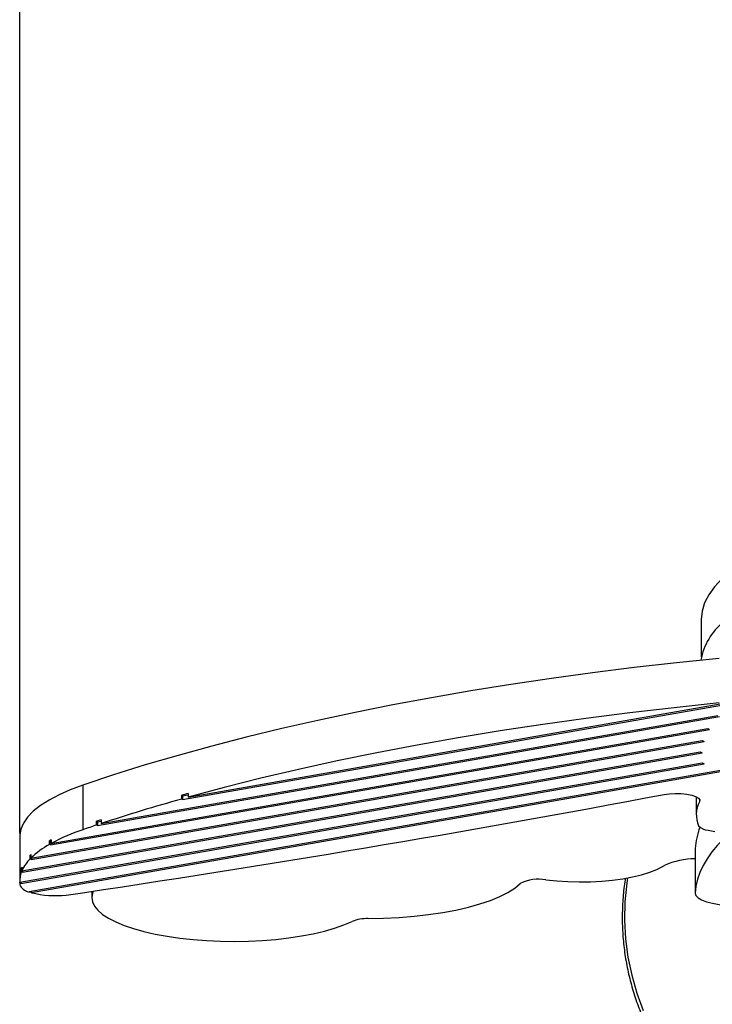
# Paper-space layout '2D ELEVATION DRAWING' of a CAD drawing. Units: millimetres. Extents: x 37 to 365, y 6 to 250.
# Drawn here: x 305 to 321, y 189 to 212 of the extents above; entities that cross this region are included whole.
import ezdxf

# ---------------------------------------------------------------- set-up
doc = ezdxf.new("R2010")
doc.units = ezdxf.units.MM
doc.header["$PDSIZE"] = -1
doc.layers.add('TITLE_TEXT_1_1', color=179, linetype='Continuous')
doc.styles.add('SLDTEXTSTYLE0', font='TXT', dxfattribs={"width": 0.75})
doc.dimstyles.new('SLDDIMSTYLE4', dxfattribs={"dimtxt": 3.5, "dimasz": 3.556, "dimexe": 0, "dimexo": 0.0625, "dimgap": 0.875, "dimtad": 1, "dimdec": 0, "dimlfac": 11, "dimrnd": 1e-09, "dimzin": 12, "dimdsep": 46, "dimtxsty": 'SLDTEXTSTYLE0', "dimsah": 1, "dimcen": 0.09, "dimadec": 0, "dimazin": 3, "dimtfac": 1, "dimtdec": 0, "dimtofl": 0, "dimtmove": 0, "dimatfit": 3, "dimfxl": 1, "dimfrac": 2, "dimtolj": 1, "dimtzin": 12, "dimarcsym": 0})

# ---------------------------------------------------------------- blocks, each defined once
blk = doc.blocks.new('_D_5')
at = {"layer": 'Defpoints', "color": 0, "transparency": 16777216}
for p in [(345.608, 245.771), (304.689, 192.706), (345.608, 192.706)]:
    blk.add_point(p, dxfattribs=at)
at = {"layer": 'TITLE_TEXT_1_1', "color": 0, "lineweight": -2, "transparency": 16777216}
for p, q in [((304.689, 192.769), (304.689, 245.771)), ((308.245, 245.771), (342.052, 245.771)), ((345.608, 192.769), (345.608, 245.771))]:
    blk.add_line(p, q, dxfattribs=at)
at = {"layer": 'TITLE_TEXT_1_1', "color": 0, "transparency": 16777216}
for points in [[(308.245, 246.364), (308.245, 245.178), (304.689, 245.771)], [(342.052, 246.364), (342.052, 245.178), (345.608, 245.771)]]:
    blk.add_solid(points, dxfattribs=at)
at = {"layer": 'TITLE_TEXT_1_1', "color": 0, "transparency": 16777216, "insert": (325.3, 250.146), "char_height": 3.5, "attachment_point": 2, "style": 'SLDTEXTSTYLE0'}
blk.add_mtext('\\A1;450', dxfattribs=at)

psp = doc.layouts.new('2D ELEVATION DRAWING')

# ---------------------------------------------------------------- linework, layer by layer
at = {"color": 7, "linetype": 'Continuous', "lineweight": 25}
for p, q in [((320.53041, 197.7405), (320.53041, 196.87606)), ((308.47619, 193.56095), (321.32567, 195.81183)), ((308.60789, 193.61632), (321.28084, 195.83627)), ((306.49956, 192.95636), (320.95702, 195.48892)), ((306.58101, 193.00293), (320.91219, 195.51336)), ((305.40404, 192.50612), (320.72566, 195.19005)), ((305.42314, 192.54176), (320.68083, 195.21449)), ((320.68083, 195.21449), (320.72566, 195.19005)), ((304.94982, 192.20051), (320.55287, 194.93374)), ((304.95301, 192.16878), (320.5977, 194.9093)), ((320.55287, 194.93374), (320.5977, 194.9093)), ((304.73939, 191.90531), (320.50839, 194.66761)), ((304.75458, 191.87568), (320.55322, 194.64317)), ((320.50839, 194.66761), (320.55322, 194.64317)), ((304.68943, 191.63822), (320.55224, 194.41696)), ((304.71294, 191.61005), (320.59708, 194.39252)), ((320.55224, 194.41696), (320.59708, 194.39252)), ((321.11086, 194.25647), (304.90881, 191.41831)), ((321.1557, 194.23203), (304.96528, 191.39591)), ((306.15715, 193.89832), (306.15715, 192.86081)), ((308.47619, 193.64741), (308.45378, 193.65963)), ((308.45378, 193.57317), (308.45378, 193.65963)), ((308.47619, 193.64741), (308.60789, 193.67048)), ((308.47619, 193.64741), (308.47619, 193.56095)), ((308.60789, 193.70278), (308.60789, 193.61632)), ((320.41456, 193.62436), (320.41456, 193.20331)), ((308.47619, 193.56095), (308.45378, 193.57317)), ((320.49014, 193.56106), (320.49014, 193.51001)), ((306.47714, 192.96858), (306.47714, 193.05504)), ((306.49956, 193.04282), (306.47714, 193.05504)), ((306.49956, 192.95636), (306.47714, 192.96858)), ((306.49956, 193.04282), (306.58101, 193.05709)), ((306.49956, 193.04282), (306.49956, 192.95636)), ((306.58101, 193.08938), (306.58101, 193.00293)), ((304.68859, 192.70608), (304.68859, 191.66857)), ((305.40404, 192.59258), (305.38162, 192.6048)), ((305.38162, 192.51834), (305.38162, 192.6048)), ((305.40404, 192.50612), (305.38162, 192.51834)), ((305.40404, 192.59258), (305.42314, 192.59593)), ((305.40404, 192.59258), (305.40404, 192.50612)), ((305.42314, 192.62822), (305.42314, 192.54176)), ((304.94982, 192.25698), (304.9306, 192.26746)), ((304.9306, 192.181), (304.9306, 192.26746)), ((304.94982, 192.28697), (304.94982, 192.20051)), ((320.39045, 192.42013), (320.39045, 191.38261)), ((320.39052, 192.42362), (320.39052, 191.3861)), ((304.73939, 191.99177), (304.73939, 191.90531)), ((304.95301, 192.16878), (304.9306, 192.181)), ((304.95301, 192.20107), (304.95301, 192.16878)), ((304.73939, 191.97042), (304.73217, 191.97436)), ((304.73217, 191.8879), (304.73217, 191.97436)), ((304.75458, 191.87568), (304.73217, 191.8879)), ((304.75458, 191.90797), (304.75458, 191.87568)), ((304.69053, 191.62227), (304.69053, 191.63841)), ((304.71294, 191.61005), (304.69053, 191.62227)), ((304.71294, 191.64234), (304.71294, 191.61005)), ((304.90881, 191.41831), (304.93122, 191.40609)), ((304.93122, 191.40609), (304.93122, 191.42224)), ((304.96528, 191.39591), (304.96528, 191.42821)), ((306.3628, 191.42817), (306.3628, 191.28159))]:
    psp.add_line(p, q, dxfattribs=at)
at = {"color": 7, "linetype": 'Continuous', "lineweight": 25, "flags": 128}
for points in [[(321.05332, 198.73069), (321.00725, 198.68717), (320.83765, 198.50365), (320.70473, 198.31727), (320.60901, 198.12872), (320.55084, 197.93872), (320.53044, 197.74796), (320.53041, 197.7405)], [(320.94621, 196.84232), (319.95406, 196.73914), (318.97273, 196.62652), (318.00314, 196.50457), (317.04624, 196.3734), (316.10293, 196.23315), (315.17412, 196.08394), (314.2607, 195.92591), (313.36355, 195.75923), (312.48352, 195.58405), (311.62145, 195.40053), (310.77819, 195.20886), (309.95452, 195.00921), (309.15125, 194.80178), (308.36913, 194.58677), (307.60893, 194.36438), (306.87137, 194.13482), (306.15715, 193.89832)], [(320.94621, 195.8048), (319.90156, 195.69586), (318.86896, 195.57646), (317.84951, 195.44673), (316.84428, 195.30679), (315.85435, 195.1568), (314.88076, 194.99692), (313.92456, 194.82731), (312.98676, 194.64817), (312.06836, 194.45967), (311.17032, 194.26202), (310.29362, 194.05543), (309.43917, 193.84012), (308.60789, 193.61632)], [(306.15715, 193.89832), (305.86569, 193.78871), (305.60319, 193.67233), (305.37129, 193.5499), (305.17144, 193.42218), (305.00488, 193.28998), (304.87267, 193.15413), (304.77563, 193.01547), (304.71436, 192.87488), (304.68926, 192.73323), (304.68859, 192.70608)], [(319.66576, 193.67921), (319.79099, 193.69668), (319.92637, 193.70392), (320.06332, 193.70048), (320.19313, 193.68657), (320.30759, 193.66308), (320.39941, 193.6315), (320.46278, 193.59383), (320.49368, 193.55246), (320.49014, 193.51001)], [(321.06138, 192.65473), (320.91072, 192.50032), (320.77884, 192.34428), (320.66593, 192.18683), (320.57215, 192.02818), (320.49763, 191.86856), (320.44247, 191.70819), (320.40675, 191.54729), (320.39052, 191.3861)], [(316.92074, 191.69473), (317.17128, 191.66943), (317.42991, 191.65372), (317.69281, 191.64784), (317.95607, 191.65187), (318.21579, 191.66575), (318.46813, 191.68928), (318.70935, 191.72211), (318.93588, 191.76375), (319.14436, 191.81359), (319.3317, 191.87089), (319.49513, 191.93479), (319.63223, 192.00436)], [(312.78731, 190.79303), (313.14822, 190.80044), (313.50519, 190.81846), (313.85495, 190.84695), (314.1943, 190.88563), (314.52014, 190.93416), (314.82949, 190.99208), (315.1195, 191.05888), (315.38754, 191.13393), (315.63114, 191.21655), (315.84808, 191.30599), (316.03637, 191.40142), (316.19429, 191.50198), (316.32039, 191.60674)], [(318.81472, 191.74005), (318.79678, 191.61434), (318.75653, 191.18634), (318.74812, 190.75671), (318.7716, 190.32758), (318.82685, 189.9011), (318.91359, 189.47938), (319.03139, 189.06454), (319.17967, 188.65863)], [(306.39984, 191.43372), (306.37952, 191.38396), (306.36281, 191.28368), (306.37819, 191.18339), (306.42551, 191.08405), (306.50431, 190.98664), (306.61382, 190.8921), (306.75298, 190.80137), (306.92042, 190.71531), (307.11452, 190.63479), (307.33337, 190.56057), (307.57485, 190.49338), (307.83659, 190.43389), (308.11606, 190.38266), (308.41051, 190.3402), (308.71708, 190.30693), (309.03278, 190.28316), (309.35452, 190.26913), (309.67918, 190.26498), (310.00357, 190.27074), (310.32455, 190.28636), (310.63897, 190.3117), (310.94377, 190.34649), (311.23598, 190.3904), (311.51274, 190.44301), (311.77136, 190.5038), (312.00932, 190.57217), (312.22429, 190.64747), (312.41417, 190.72895)], [(320.39052, 191.3861), (320.40596, 191.33095), (320.4561, 191.2778), (320.53899, 191.22872), (320.65142, 191.18562), (320.78902, 191.15017), (320.94644, 191.12374), (321.11758, 191.10737), (321.29578, 191.10169), (321.47413, 191.10692), (321.6457, 191.12285), (321.80382, 191.14887), (321.94237, 191.18397)]]:
    psp.add_lwpolyline(points, dxfattribs=at)
at = {"color": 7, "linetype": 'Continuous', "lineweight": 25}
for centre, radius, start, end in [((322.00227, 196.52228), 1.50927, 129.359771, 169.429883), ((254.35631, 539.1642), 351.60376, 278.4079135, 280.7047045), ((321.97848, 145.64396), 49.88409, 105.547265, 105.731079), ((320.66699, 150.10324), 45.15305, 105.693113, 108.177429), ((321.07499, 193.20433), 0.65991, 152.405203, 202.378421), ((318.99777, 155.26562), 39.72757, 108.370604, 108.857585), ((319.30791, 154.42121), 40.70875, 108.21798, 108.371953), ((321.84278, 192.35442), 1.4539, 157.393064, 177.272152), ((320.69603, 193.15768), 0.30877, 221.500056, 268.363443), ((307.66304, 188.39245), 4.71529, 108.624496, 118.36124), ((324.14713, 212.09117), 19.55072, 259.806594, 260.287883), ((306.38945, 190.69689), 2.08168, 118.956097, 133.754406), ((306.95083, 189.87125), 3.15194, 118.991548, 119.8581), ((305.89607, 191.33552), 1.34188, 134.843241, 136.012873), ((305.36952, 191.7201), 0.6862, 156.677491, 158.251555), ((305.59372, 191.51694), 0.93846, 134.959484, 155.553491), ((317.47638, 195.69105), 4.27075, 300.317569, 301.038028), ((320.38006, 190.4776), 1.70521, 89.651002, 114.297542), ((305.27206, 191.66698), 0.58334, 157.745412, 182.825428), ((305.25909, 191.67005), 0.57056, 184.803688, 191.746606), ((304.99618, 191.76153), 0.36133, 215.07623, 259.643289), ((316.74604, 190.79462), 0.9169, 79.016388, 117.66055), ((305.52848, 193.66895), 2.34177, 256.083894, 275.86301), ((312.75921, 189.83827), 0.95517, 88.314127, 111.175931)]:
    psp.add_arc(centre, radius, start, end, dxfattribs=at)
psp.add_open_spline([(318.76768, 191.73683), (318.76514, 191.72352), (318.73699, 191.57569), (318.70998, 191.28931), (318.68901, 190.87969), (318.69973, 190.46933), (318.73835, 190.06067), (318.8057, 189.65536), (318.9012, 189.25523), (319.02451, 188.86207), (319.17506, 188.4776), (319.35219, 188.10355), (319.5551, 187.74157), (319.78291, 187.39326), (320.0346, 187.06019), (320.30905, 186.74384), (320.60505, 186.4456), (320.92128, 186.16681), (321.25633, 185.90872), (321.60873, 185.67247), (321.9769, 185.45911), (322.3592, 185.26961), (322.75393, 185.1048), (323.15934, 184.96545), (323.57362, 184.85205), (323.99494, 184.76562), (324.36726, 184.71236), (324.59901, 184.69382), (324.68767, 184.68672)], degree=3, knots=[0, 0, 0, 0, 0.00400264, 0.04442922, 0.08485331, 0.12527587, 0.16569777, 0.20611983, 0.24654304, 0.28696838, 0.32739672, 0.36782884, 0.40826539, 0.44870687, 0.48915366, 0.52960599, 0.57006394, 0.61052749, 0.65099649, 0.69147073, 0.73194989, 0.77243361, 0.8129215, 0.85341312, 0.89390801, 0.93440571, 0.97490574, 1, 1, 1, 1], dxfattribs=at)

# ---------------------------------------------------------------- dimensions: what is measured, and where the dimension line sits
at = {"layer": 'TITLE_TEXT_1_1'}
dim = psp.add_linear_dim(base=(345.60845, 245.77088), p1=(304.68859, 192.70608), p2=(345.60845, 192.70608), dimstyle='SLDDIMSTYLE4', dxfattribs=at)
dim.commit()
dim.dimension.update_dxf_attribs({"geometry": '_D_5', "text_midpoint": (325.30019, 245.77088), "dimtype": 160})

doc.saveas('drawing.dxf')
